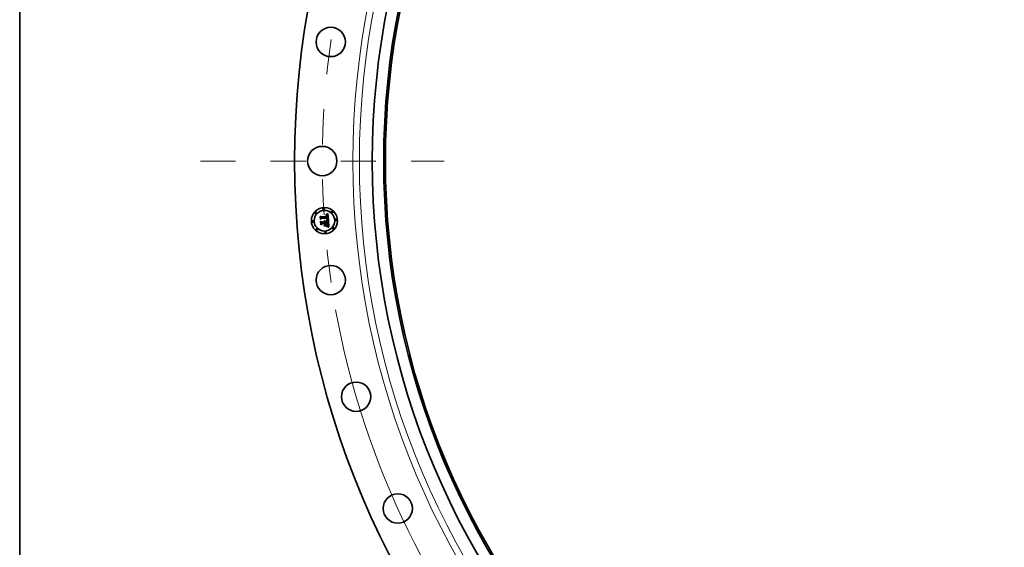
# Model space of a CAD drawing. Extents: x 0 to 10.8, y 0 to 8.3.
# Drawn here: x 0.2 to 3.1, y 4.3 to 5.8 of the extents above; entities that cross this region are included whole.
import ezdxf

# ---------------------------------------------------------------- set-up
doc = ezdxf.new("R2010")
doc.units = 0
doc.header["$MEASUREMENT"] = 0
doc.linetypes.add('DASHDOT', pattern=[18.5, 12, -3, 0.5, -3])
doc.layers.get('0').update_dxf_attribs({"lineweight": 13})
doc.layers.add('1', color=7, linetype='Continuous', lineweight=13)

# ---------------------------------------------------------------- blocks, each defined once
blk = doc.blocks.new('BLOCK10')
at = {"color": 7, "lineweight": 13, "ltscale": 0.03937}
blk.add_arc((0, 0), 31.94, 190.2561, 316.7268, dxfattribs=at)
blk = doc.blocks.new('BLOCK11')
at = {"color": 7, "linetype": 'DASHDOT', "lineweight": 13, "ltscale": 0.03937}
blk.add_line((-36.6, 0), (-27.28, 0), dxfattribs=at)
blk.add_arc((0, 0), 31.94, 171.64, 188.36, dxfattribs=at)

msp = doc.modelspace()

# ---------------------------------------------------------------- linework, layer by layer
at = {"color": 7, "lineweight": 35, "ltscale": 1.44356e-05}
msp.add_line((1.1056, 5.2545), (1.106, 5.2549), dxfattribs=at)
at = {"color": 7, "lineweight": 35, "ltscale": 0.000207939}
msp.add_line((1.1062, 5.2462), (1.1056, 5.2545), dxfattribs=at)
at = {"color": 7, "lineweight": 35, "ltscale": 0.000194919}
msp.add_line((1.106, 5.2549), (1.1066, 5.2471), dxfattribs=at)
at = {"color": 7, "lineweight": 35, "ltscale": 0.000100195}
msp.add_line((1.1091, 5.249), (1.1062, 5.2462), dxfattribs=at)
at = {"color": 7, "lineweight": 35, "ltscale": 8.27649e-05}
msp.add_line((1.1066, 5.2471), (1.1089, 5.2495), dxfattribs=at)
at = {"color": 7, "lineweight": 35, "ltscale": 0.000185963}
msp.add_line((1.1074, 5.2482), (1.1069, 5.2557), dxfattribs=at)
at = {"color": 7, "lineweight": 35, "ltscale": 7.42434e-05}
msp.add_line((1.1069, 5.2557), (1.1089, 5.2535), dxfattribs=at)
at = {"color": 7, "lineweight": 35, "ltscale": 6.5368e-05}
msp.add_line((1.109, 5.2503), (1.1074, 5.2482), dxfattribs=at)
at = {"color": 7, "lineweight": 35, "ltscale": 0.000404889}
msp.add_line((1.1089, 5.2535), (1.1251, 5.2547), dxfattribs=at)
at = {"color": 7, "lineweight": 35, "ltscale": 0.000424021}
msp.add_line((1.1089, 5.2495), (1.1258, 5.2507), dxfattribs=at)
at = {"color": 7, "lineweight": 35, "ltscale": 0.000441136}
msp.add_line((1.1267, 5.2514), (1.109, 5.2503), dxfattribs=at)
at = {"color": 7, "lineweight": 35, "ltscale": 0.000409201}
msp.add_line((1.1254, 5.2501), (1.1091, 5.249), dxfattribs=at)
at = {"color": 7, "lineweight": 35, "ltscale": 7.10882e-06}
msp.add_line((1.1172, 5.242), (1.1175, 5.2421), dxfattribs=at)
at = {"color": 7, "lineweight": 35, "ltscale": 8.13848e-06}
msp.add_line((1.1175, 5.2418), (1.1172, 5.242), dxfattribs=at)
at = {"color": 7, "lineweight": 35, "ltscale": 1.09032e-05}
msp.add_line((1.1175, 5.2421), (1.1179, 5.242), dxfattribs=at)
at = {"color": 7, "lineweight": 35, "ltscale": 1.04046e-05}
msp.add_line((1.1179, 5.242), (1.1183, 5.2418), dxfattribs=at)
at = {"color": 7, "lineweight": 35, "ltscale": 1.05815e-05}
msp.add_line((1.1218, 5.2588), (1.1218, 5.2593), dxfattribs=at)
at = {"color": 7, "lineweight": 35, "ltscale": 9.2928e-06}
msp.add_line((1.1218, 5.2593), (1.1222, 5.2592), dxfattribs=at)
at = {"color": 7, "lineweight": 35, "ltscale": 8.09242e-06}
msp.add_line((1.1222, 5.2588), (1.1218, 5.2588), dxfattribs=at)
at = {"color": 7, "lineweight": 35, "ltscale": 8.76324e-06}
msp.add_line((1.1222, 5.2592), (1.1225, 5.2592), dxfattribs=at)
at = {"color": 7, "lineweight": 35, "ltscale": 7.62828e-06}
msp.add_line((1.1225, 5.2588), (1.1222, 5.2588), dxfattribs=at)
at = {"color": 7, "lineweight": 35, "ltscale": 1.42982e-05}
msp.add_line((1.1223, 5.2601), (1.1227, 5.2605), dxfattribs=at)
at = {"color": 7, "lineweight": 35, "ltscale": 9.9004e-06}
msp.add_line((1.1227, 5.2601), (1.1223, 5.2601), dxfattribs=at)
at = {"color": 7, "lineweight": 35, "ltscale": 8.24903e-06}
msp.add_line((1.1225, 5.2592), (1.1228, 5.2592), dxfattribs=at)
at = {"color": 7, "lineweight": 35, "ltscale": 7.18083e-06}
msp.add_line((1.1227, 5.2588), (1.1225, 5.2588), dxfattribs=at)
at = {"color": 7, "lineweight": 35, "ltscale": 1.23916e-05}
msp.add_line((1.1227, 5.2605), (1.1232, 5.2607), dxfattribs=at)
at = {"color": 7, "lineweight": 35, "ltscale": 9.35541e-06}
msp.add_line((1.123, 5.2601), (1.1227, 5.2601), dxfattribs=at)
at = {"color": 7, "lineweight": 35, "ltscale": 6.75478e-06}
msp.add_line((1.123, 5.2587), (1.1227, 5.2588), dxfattribs=at)
at = {"color": 7, "lineweight": 35, "ltscale": 7.76021e-06}
msp.add_line((1.1228, 5.2592), (1.1232, 5.2591), dxfattribs=at)
at = {"color": 7, "lineweight": 35, "ltscale": 1.11974e-05}
msp.add_line((1.1228, 5.2443), (1.123, 5.2448), dxfattribs=at)
at = {"color": 7, "lineweight": 35, "ltscale": 1.72642e-05}
msp.add_line((1.1235, 5.2441), (1.1228, 5.2443), dxfattribs=at)
at = {"color": 7, "lineweight": 35, "ltscale": 8.82903e-06}
msp.add_line((1.1234, 5.2601), (1.123, 5.2601), dxfattribs=at)
at = {"color": 7, "lineweight": 35, "ltscale": 6.35709e-06}
msp.add_line((1.1233, 5.2587), (1.123, 5.2587), dxfattribs=at)
at = {"color": 7, "lineweight": 35, "ltscale": 2.12596e-05}
msp.add_line((1.123, 5.2448), (1.1238, 5.2445), dxfattribs=at)
at = {"color": 7, "lineweight": 35, "ltscale": 1.27678e-05}
msp.add_line((1.1232, 5.2607), (1.1236, 5.2609), dxfattribs=at)
at = {"color": 7, "lineweight": 35, "ltscale": 7.29729e-06}
msp.add_line((1.1232, 5.2591), (1.1234, 5.259), dxfattribs=at)
at = {"color": 7, "lineweight": 35, "ltscale": 1.16218e-05}
msp.add_line((1.1237, 5.2585), (1.1233, 5.2587), dxfattribs=at)
at = {"color": 7, "lineweight": 35, "ltscale": 8.33877e-06}
msp.add_line((1.1237, 5.26), (1.1234, 5.2601), dxfattribs=at)
at = {"color": 7, "lineweight": 35, "ltscale": 6.86247e-06}
msp.add_line((1.1234, 5.259), (1.1237, 5.259), dxfattribs=at)
at = {"color": 7, "lineweight": 35, "ltscale": 1.6366e-05}
msp.add_line((1.1241, 5.2439), (1.1235, 5.2441), dxfattribs=at)
at = {"color": 7, "lineweight": 35, "ltscale": 1.31457e-05}
msp.add_line((1.1236, 5.2609), (1.1241, 5.2611), dxfattribs=at)
at = {"color": 7, "lineweight": 35, "ltscale": 8.6315e-06}
msp.add_line((1.1236, 5.2454), (1.1238, 5.2457), dxfattribs=at)
at = {"color": 7, "lineweight": 35, "ltscale": 8.07233e-06}
msp.add_line((1.1239, 5.2453), (1.1236, 5.2454), dxfattribs=at)
at = {"color": 7, "lineweight": 35, "ltscale": 7.87852e-06}
msp.add_line((1.124, 5.2599), (1.1237, 5.26), dxfattribs=at)
at = {"color": 7, "lineweight": 35, "ltscale": 6.46622e-06}
msp.add_line((1.1237, 5.259), (1.1239, 5.2589), dxfattribs=at)
at = {"color": 7, "lineweight": 35, "ltscale": 1.04397e-05}
msp.add_line((1.1241, 5.2583), (1.1237, 5.2585), dxfattribs=at)
at = {"color": 7, "lineweight": 35, "ltscale": 9.32066e-06}
msp.add_line((1.1238, 5.2457), (1.1242, 5.2458), dxfattribs=at)
at = {"color": 7, "lineweight": 35, "ltscale": 1.64296e-05}
msp.add_line((1.1238, 5.2445), (1.1244, 5.2443), dxfattribs=at)
at = {"color": 7, "lineweight": 35, "ltscale": 6.12262e-06}
msp.add_line((1.1239, 5.2589), (1.1241, 5.2587), dxfattribs=at)
at = {"color": 7, "lineweight": 35, "ltscale": 7.83093e-06}
msp.add_line((1.1242, 5.2453), (1.1239, 5.2453), dxfattribs=at)
at = {"color": 7, "lineweight": 35, "ltscale": 7.45835e-06}
msp.add_line((1.1243, 5.2599), (1.124, 5.2599), dxfattribs=at)
at = {"color": 7, "lineweight": 35, "ltscale": 1.35308e-05}
msp.add_line((1.1241, 5.2611), (1.1246, 5.2614), dxfattribs=at)
at = {"color": 7, "lineweight": 35, "ltscale": 5.8223e-06}
msp.add_line((1.1241, 5.2587), (1.1243, 5.2586), dxfattribs=at)
at = {"color": 7, "lineweight": 35, "ltscale": 9.80317e-06}
msp.add_line((1.1243, 5.258), (1.1241, 5.2583), dxfattribs=at)
at = {"color": 7, "lineweight": 35, "ltscale": 1.54712e-05}
msp.add_line((1.1247, 5.2437), (1.1241, 5.2439), dxfattribs=at)
at = {"color": 7, "lineweight": 35, "ltscale": 8.8367e-06}
msp.add_line((1.1242, 5.2458), (1.1245, 5.2459), dxfattribs=at)
at = {"color": 7, "lineweight": 35, "ltscale": 7.60037e-06}
msp.add_line((1.1245, 5.2452), (1.1242, 5.2453), dxfattribs=at)
at = {"color": 7, "lineweight": 35, "ltscale": 7.09701e-06}
msp.add_line((1.1246, 5.2597), (1.1243, 5.2599), dxfattribs=at)
at = {"color": 7, "lineweight": 35, "ltscale": 1.1149e-05}
msp.add_line((1.1243, 5.2586), (1.1247, 5.2583), dxfattribs=at)
at = {"color": 7, "lineweight": 35, "ltscale": 1.04485e-05}
msp.add_line((1.1246, 5.2577), (1.1243, 5.258), dxfattribs=at)
at = {"color": 7, "lineweight": 35, "ltscale": 1.54639e-05}
msp.add_line((1.1244, 5.2443), (1.125, 5.2441), dxfattribs=at)
at = {"color": 7, "lineweight": 35, "ltscale": 8.35859e-06}
msp.add_line((1.1245, 5.2459), (1.1248, 5.2461), dxfattribs=at)
at = {"color": 7, "lineweight": 35, "ltscale": 7.37004e-06}
msp.add_line((1.1248, 5.2451), (1.1245, 5.2452), dxfattribs=at)
at = {"color": 7, "lineweight": 35, "ltscale": 1.39207e-05}
msp.add_line((1.1246, 5.2614), (1.1251, 5.2616), dxfattribs=at)
at = {"color": 7, "lineweight": 35, "ltscale": 6.78005e-06}
msp.add_line((1.1248, 5.2596), (1.1246, 5.2597), dxfattribs=at)
at = {"color": 7, "lineweight": 35, "ltscale": 5.65182e-06}
msp.add_line((1.1247, 5.2575), (1.1246, 5.2577), dxfattribs=at)
at = {"color": 7, "lineweight": 35, "ltscale": 5.76787e-06}
msp.add_line((1.1247, 5.2583), (1.1248, 5.2581), dxfattribs=at)
at = {"color": 7, "lineweight": 35, "ltscale": 6.00235e-06}
msp.add_line((1.1248, 5.2573), (1.1247, 5.2575), dxfattribs=at)
at = {"color": 7, "lineweight": 35, "ltscale": 1.4582e-05}
msp.add_line((1.1253, 5.2435), (1.1247, 5.2437), dxfattribs=at)
at = {"color": 7, "lineweight": 35, "ltscale": 6.53847e-06}
msp.add_line((1.125, 5.2595), (1.1248, 5.2596), dxfattribs=at)
at = {"color": 7, "lineweight": 35, "ltscale": 6.03826e-06}
msp.add_line((1.1248, 5.2581), (1.1249, 5.2579), dxfattribs=at)
at = {"color": 7, "lineweight": 35, "ltscale": 6.37727e-06}
msp.add_line((1.1248, 5.257), (1.1248, 5.2573), dxfattribs=at)
at = {"color": 7, "lineweight": 35, "ltscale": 6.78682e-06}
msp.add_line((1.1249, 5.2568), (1.1248, 5.257), dxfattribs=at)
at = {"color": 7, "lineweight": 35, "ltscale": 7.90173e-06}
msp.add_line((1.1248, 5.2461), (1.1251, 5.2462), dxfattribs=at)
at = {"color": 7, "lineweight": 35, "ltscale": 7.14193e-06}
msp.add_line((1.1251, 5.245), (1.1248, 5.2451), dxfattribs=at)
at = {"color": 7, "lineweight": 35, "ltscale": 6.34802e-06}
msp.add_line((1.1249, 5.2579), (1.1251, 5.2577), dxfattribs=at)
at = {"color": 7, "lineweight": 35, "ltscale": 7.21999e-06}
msp.add_line((1.125, 5.2565), (1.1249, 5.2568), dxfattribs=at)
at = {"color": 7, "lineweight": 35, "ltscale": 7.45249e-06}
msp.add_line((1.1249, 5.2465), (1.125, 5.2467), dxfattribs=at)
at = {"color": 7, "lineweight": 35, "ltscale": 4.07629e-06}
msp.add_line((1.125, 5.2465), (1.1249, 5.2465), dxfattribs=at)
at = {"color": 7, "lineweight": 35, "ltscale": 6.36566e-06}
msp.add_line((1.1252, 5.2593), (1.125, 5.2595), dxfattribs=at)
at = {"color": 7, "lineweight": 35, "ltscale": 7.67388e-06}
msp.add_line((1.125, 5.2562), (1.125, 5.2565), dxfattribs=at)
at = {"color": 7, "lineweight": 35, "ltscale": 8.13962e-06}
msp.add_line((1.125, 5.2558), (1.125, 5.2562), dxfattribs=at)
at = {"color": 7, "lineweight": 35, "ltscale": 2.88918e-05}
msp.add_line((1.1251, 5.2547), (1.125, 5.2558), dxfattribs=at)
at = {"color": 7, "lineweight": 35, "ltscale": 7.43921e-06}
msp.add_line((1.125, 5.2467), (1.1252, 5.247), dxfattribs=at)
at = {"color": 7, "lineweight": 35, "ltscale": 7.72531e-06}
msp.add_line((1.1253, 5.2467), (1.125, 5.2465), dxfattribs=at)
at = {"color": 7, "lineweight": 35, "ltscale": 1.45022e-05}
msp.add_line((1.125, 5.2441), (1.1255, 5.2439), dxfattribs=at)
at = {"color": 7, "lineweight": 35, "ltscale": 1.43201e-05}
msp.add_line((1.1251, 5.2616), (1.1256, 5.2619), dxfattribs=at)
at = {"color": 7, "lineweight": 35, "ltscale": 6.71226e-06}
msp.add_line((1.1251, 5.2577), (1.1252, 5.2574), dxfattribs=at)
at = {"color": 7, "lineweight": 35, "ltscale": 7.45843e-06}
msp.add_line((1.1251, 5.2462), (1.1254, 5.2463), dxfattribs=at)
at = {"color": 7, "lineweight": 35, "ltscale": 6.91627e-06}
msp.add_line((1.1253, 5.2449), (1.1251, 5.245), dxfattribs=at)
at = {"color": 7, "lineweight": 35, "ltscale": 6.38692e-06}
msp.add_line((1.1254, 5.2591), (1.1252, 5.2593), dxfattribs=at)
at = {"color": 7, "lineweight": 35, "ltscale": 7.12166e-06}
msp.add_line((1.1252, 5.2574), (1.1252, 5.2572), dxfattribs=at)
at = {"color": 7, "lineweight": 35, "ltscale": 7.55798e-06}
msp.add_line((1.1252, 5.2572), (1.1253, 5.2569), dxfattribs=at)
at = {"color": 7, "lineweight": 35, "ltscale": 7.44913e-06}
msp.add_line((1.1252, 5.247), (1.1253, 5.2473), dxfattribs=at)
at = {"color": 7, "lineweight": 35, "ltscale": 8.01782e-06}
msp.add_line((1.1253, 5.2569), (1.1254, 5.2566), dxfattribs=at)
at = {"color": 7, "lineweight": 35, "ltscale": 7.55602e-06}
msp.add_line((1.1253, 5.2476), (1.1254, 5.2479), dxfattribs=at)
at = {"color": 7, "lineweight": 35, "ltscale": 7.49225e-06}
msp.add_line((1.1253, 5.2473), (1.1253, 5.2476), dxfattribs=at)
at = {"color": 7, "lineweight": 35, "ltscale": 7.2881e-06}
msp.add_line((1.1255, 5.2469), (1.1253, 5.2467), dxfattribs=at)
at = {"color": 7, "lineweight": 35, "ltscale": 6.68814e-06}
msp.add_line((1.1256, 5.2448), (1.1253, 5.2449), dxfattribs=at)
at = {"color": 7, "lineweight": 35, "ltscale": 1.37036e-05}
msp.add_line((1.1258, 5.2433), (1.1253, 5.2435), dxfattribs=at)
at = {"color": 7, "lineweight": 35, "ltscale": 6.60533e-06}
msp.add_line((1.1256, 5.2589), (1.1254, 5.2591), dxfattribs=at)
at = {"color": 7, "lineweight": 35, "ltscale": 8.51175e-06}
msp.add_line((1.1254, 5.2566), (1.1254, 5.2562), dxfattribs=at)
at = {"color": 7, "lineweight": 35, "ltscale": 9.01451e-06}
msp.add_line((1.1254, 5.2562), (1.1255, 5.2559), dxfattribs=at)
at = {"color": 7, "lineweight": 35, "ltscale": 6.00705e-06}
msp.add_line((1.1255, 5.2499), (1.1254, 5.2501), dxfattribs=at)
at = {"color": 7, "lineweight": 35, "ltscale": 7.65538e-06}
msp.add_line((1.1254, 5.2479), (1.1255, 5.2482), dxfattribs=at)
at = {"color": 7, "lineweight": 35, "ltscale": 7.05248e-06}
msp.add_line((1.1254, 5.2463), (1.1256, 5.2465), dxfattribs=at)
at = {"color": 7, "lineweight": 35, "ltscale": 2.44169e-05}
msp.add_line((1.1255, 5.2559), (1.1255, 5.2549), dxfattribs=at)
at = {"color": 7, "lineweight": 35, "ltscale": 2.04344e-05}
msp.add_line((1.1255, 5.2549), (1.1263, 5.2548), dxfattribs=at)
at = {"color": 7, "lineweight": 35, "ltscale": 5.8445e-06}
msp.add_line((1.1255, 5.2497), (1.1255, 5.2499), dxfattribs=at)
at = {"color": 7, "lineweight": 35, "ltscale": 5.68972e-06}
msp.add_line((1.1255, 5.2494), (1.1255, 5.2497), dxfattribs=at)
at = {"color": 7, "lineweight": 35, "ltscale": 8.27579e-06}
msp.add_line((1.1255, 5.2491), (1.1255, 5.2494), dxfattribs=at)
at = {"color": 7, "lineweight": 35, "ltscale": 8.09354e-06}
msp.add_line((1.1255, 5.2488), (1.1255, 5.2491), dxfattribs=at)
at = {"color": 7, "lineweight": 35, "ltscale": 7.91549e-06}
msp.add_line((1.1255, 5.2485), (1.1255, 5.2488), dxfattribs=at)
at = {"color": 7, "lineweight": 35, "ltscale": 7.77245e-06}
msp.add_line((1.1255, 5.2482), (1.1255, 5.2485), dxfattribs=at)
at = {"color": 7, "lineweight": 35, "ltscale": 7.02268e-06}
msp.add_line((1.1257, 5.2472), (1.1255, 5.2469), dxfattribs=at)
at = {"color": 7, "lineweight": 35, "ltscale": 1.35553e-05}
msp.add_line((1.1255, 5.2439), (1.126, 5.2437), dxfattribs=at)
at = {"color": 7, "lineweight": 35, "ltscale": 1.47183e-05}
msp.add_line((1.1256, 5.2619), (1.1261, 5.2622), dxfattribs=at)
at = {"color": 7, "lineweight": 35, "ltscale": 6.89644e-06}
msp.add_line((1.1257, 5.2587), (1.1256, 5.2589), dxfattribs=at)
at = {"color": 7, "lineweight": 35, "ltscale": 6.6649e-06}
msp.add_line((1.1256, 5.2465), (1.1258, 5.2467), dxfattribs=at)
at = {"color": 7, "lineweight": 35, "ltscale": 6.47059e-06}
msp.add_line((1.1258, 5.2447), (1.1256, 5.2448), dxfattribs=at)
at = {"color": 7, "lineweight": 35, "ltscale": 7.24099e-06}
msp.add_line((1.1258, 5.2584), (1.1257, 5.2587), dxfattribs=at)
at = {"color": 7, "lineweight": 35, "ltscale": 6.94849e-06}
msp.add_line((1.1258, 5.2474), (1.1257, 5.2472), dxfattribs=at)
at = {"color": 7, "lineweight": 35, "ltscale": 7.64559e-06}
msp.add_line((1.126, 5.2581), (1.1258, 5.2584), dxfattribs=at)
at = {"color": 7, "lineweight": 35, "ltscale": 2.19793e-05}
msp.add_line((1.1258, 5.2507), (1.1259, 5.2498), dxfattribs=at)
at = {"color": 7, "lineweight": 35, "ltscale": 7.22227e-06}
msp.add_line((1.1259, 5.2477), (1.1258, 5.2474), dxfattribs=at)
at = {"color": 7, "lineweight": 35, "ltscale": 6.32123e-06}
msp.add_line((1.1258, 5.2467), (1.126, 5.2468), dxfattribs=at)
at = {"color": 7, "lineweight": 35, "ltscale": 6.25405e-06}
msp.add_line((1.1261, 5.2446), (1.1258, 5.2447), dxfattribs=at)
at = {"color": 7, "lineweight": 35, "ltscale": 1.2832e-05}
msp.add_line((1.1262, 5.2431), (1.1258, 5.2433), dxfattribs=at)
at = {"color": 7, "lineweight": 35, "ltscale": 7.6641e-06}
msp.add_line((1.1259, 5.2498), (1.1259, 5.2495), dxfattribs=at)
at = {"color": 7, "lineweight": 35, "ltscale": 7.20909e-06}
msp.add_line((1.1259, 5.2495), (1.126, 5.2492), dxfattribs=at)
at = {"color": 7, "lineweight": 35, "ltscale": 1.03818e-05}
msp.add_line((1.126, 5.2484), (1.1259, 5.248), dxfattribs=at)
at = {"color": 7, "lineweight": 35, "ltscale": 8.67e-06}
msp.add_line((1.1259, 5.248), (1.1259, 5.2477), dxfattribs=at)
at = {"color": 7, "lineweight": 35, "ltscale": 8.0921e-06}
msp.add_line((1.1261, 5.2578), (1.126, 5.2581), dxfattribs=at)
at = {"color": 7, "lineweight": 35, "ltscale": 6.75132e-06}
msp.add_line((1.126, 5.2492), (1.126, 5.2489), dxfattribs=at)
at = {"color": 7, "lineweight": 35, "ltscale": 6.29657e-06}
msp.add_line((1.126, 5.2489), (1.126, 5.2487), dxfattribs=at)
at = {"color": 7, "lineweight": 35, "ltscale": 5.85748e-06}
msp.add_line((1.126, 5.2487), (1.126, 5.2484), dxfattribs=at)
at = {"color": 7, "lineweight": 35, "ltscale": 6.00788e-06}
msp.add_line((1.126, 5.2468), (1.1262, 5.247), dxfattribs=at)
at = {"color": 7, "lineweight": 35, "ltscale": 1.26154e-05}
msp.add_line((1.126, 5.2437), (1.1265, 5.2435), dxfattribs=at)
at = {"color": 7, "lineweight": 35, "ltscale": 1.51177e-05}
msp.add_line((1.1261, 5.2622), (1.1266, 5.2625), dxfattribs=at)
at = {"color": 7, "lineweight": 35, "ltscale": 8.58515e-06}
msp.add_line((1.1261, 5.2575), (1.1261, 5.2578), dxfattribs=at)
at = {"color": 7, "lineweight": 35, "ltscale": 9.09296e-06}
msp.add_line((1.1262, 5.2571), (1.1261, 5.2575), dxfattribs=at)
at = {"color": 7, "lineweight": 35, "ltscale": 6.04616e-06}
msp.add_line((1.1263, 5.2445), (1.1261, 5.2446), dxfattribs=at)
at = {"color": 7, "lineweight": 35, "ltscale": 9.64319e-06}
msp.add_line((1.1263, 5.2568), (1.1262, 5.2571), dxfattribs=at)
at = {"color": 7, "lineweight": 35, "ltscale": 5.74896e-06}
msp.add_line((1.1262, 5.247), (1.1263, 5.2472), dxfattribs=at)
at = {"color": 7, "lineweight": 35, "ltscale": 1.19769e-05}
msp.add_line((1.1267, 5.2429), (1.1262, 5.2431), dxfattribs=at)
at = {"color": 7, "lineweight": 35, "ltscale": 1.02056e-05}
msp.add_line((1.1263, 5.2564), (1.1263, 5.2568), dxfattribs=at)
at = {"color": 7, "lineweight": 35, "ltscale": 7.56847e-06}
msp.add_line((1.1263, 5.2561), (1.1263, 5.2564), dxfattribs=at)
at = {"color": 7, "lineweight": 35, "ltscale": 7.73709e-06}
msp.add_line((1.1263, 5.2557), (1.1263, 5.2561), dxfattribs=at)
at = {"color": 7, "lineweight": 35, "ltscale": 7.91044e-06}
msp.add_line((1.1263, 5.2554), (1.1263, 5.2557), dxfattribs=at)
at = {"color": 7, "lineweight": 35, "ltscale": 8.08773e-06}
msp.add_line((1.1263, 5.2551), (1.1263, 5.2554), dxfattribs=at)
at = {"color": 7, "lineweight": 35, "ltscale": 8.26389e-06}
msp.add_line((1.1263, 5.2548), (1.1263, 5.2551), dxfattribs=at)
at = {"color": 7, "lineweight": 35, "ltscale": 5.70785e-06}
msp.add_line((1.1263, 5.2472), (1.1264, 5.2474), dxfattribs=at)
at = {"color": 7, "lineweight": 35, "ltscale": 6.01249e-05}
msp.add_line((1.1285, 5.2435), (1.1263, 5.2445), dxfattribs=at)
at = {"color": 7, "lineweight": 35, "ltscale": 5.89128e-06}
msp.add_line((1.1264, 5.2474), (1.1265, 5.2476), dxfattribs=at)
at = {"color": 7, "lineweight": 35, "ltscale": 6.12308e-06}
msp.add_line((1.1265, 5.2476), (1.1266, 5.2478), dxfattribs=at)
at = {"color": 7, "lineweight": 35, "ltscale": 1.16955e-05}
msp.add_line((1.1265, 5.2435), (1.1269, 5.2433), dxfattribs=at)
at = {"color": 7, "lineweight": 35, "ltscale": 1.5518e-05}
msp.add_line((1.1266, 5.2625), (1.1271, 5.2628), dxfattribs=at)
at = {"color": 7, "lineweight": 35, "ltscale": 6.40225e-06}
msp.add_line((1.1266, 5.2478), (1.1267, 5.2481), dxfattribs=at)
at = {"color": 7, "lineweight": 35, "ltscale": 7.34867e-06}
msp.add_line((1.1267, 5.2511), (1.1267, 5.2514), dxfattribs=at)
at = {"color": 7, "lineweight": 35, "ltscale": 7.33945e-06}
msp.add_line((1.1267, 5.2508), (1.1267, 5.2511), dxfattribs=at)
at = {"color": 7, "lineweight": 35, "ltscale": 7.33226e-06}
msp.add_line((1.1268, 5.2505), (1.1267, 5.2508), dxfattribs=at)
at = {"color": 7, "lineweight": 35, "ltscale": 6.71747e-06}
msp.add_line((1.1267, 5.2481), (1.1268, 5.2483), dxfattribs=at)
at = {"color": 7, "lineweight": 35, "ltscale": 1.11254e-05}
msp.add_line((1.1271, 5.2427), (1.1267, 5.2429), dxfattribs=at)
at = {"color": 7, "lineweight": 35, "ltscale": 7.32786e-06}
msp.add_line((1.1268, 5.2502), (1.1268, 5.2505), dxfattribs=at)
at = {"color": 7, "lineweight": 35, "ltscale": 7.32551e-06}
msp.add_line((1.1268, 5.2499), (1.1268, 5.2502), dxfattribs=at)
at = {"color": 7, "lineweight": 35, "ltscale": 8.721e-06}
msp.add_line((1.1268, 5.2495), (1.1268, 5.2499), dxfattribs=at)
at = {"color": 7, "lineweight": 35, "ltscale": 8.27975e-06}
msp.add_line((1.1268, 5.2492), (1.1268, 5.2495), dxfattribs=at)
at = {"color": 7, "lineweight": 35, "ltscale": 7.85566e-06}
msp.add_line((1.1268, 5.2489), (1.1268, 5.2492), dxfattribs=at)
at = {"color": 7, "lineweight": 35, "ltscale": 7.44825e-06}
msp.add_line((1.1268, 5.2486), (1.1268, 5.2489), dxfattribs=at)
at = {"color": 7, "lineweight": 35, "ltscale": 7.07166e-06}
msp.add_line((1.1268, 5.2483), (1.1268, 5.2486), dxfattribs=at)
at = {"color": 7, "lineweight": 35, "ltscale": 1.0797e-05}
msp.add_line((1.1269, 5.2433), (1.1273, 5.2431), dxfattribs=at)
at = {"color": 7, "lineweight": 35, "ltscale": 7.59872e-05}
msp.add_line((1.1269, 5.2396), (1.1288, 5.2419), dxfattribs=at)
at = {"color": 7, "lineweight": 35, "ltscale": 0.000487521}
msp.add_line((1.1271, 5.2628), (1.1287, 5.2434), dxfattribs=at)
at = {"color": 7, "lineweight": 35, "ltscale": 1.02991e-05}
msp.add_line((1.1274, 5.2425), (1.1271, 5.2427), dxfattribs=at)
at = {"color": 7, "lineweight": 35, "ltscale": 9.9179e-06}
msp.add_line((1.1273, 5.2431), (1.1276, 5.2429), dxfattribs=at)
at = {"color": 7, "lineweight": 35, "ltscale": 9.49477e-06}
msp.add_line((1.1277, 5.2423), (1.1274, 5.2425), dxfattribs=at)
at = {"color": 7, "lineweight": 35, "ltscale": 9.06572e-06}
msp.add_line((1.1276, 5.2429), (1.1279, 5.2427), dxfattribs=at)
at = {"color": 7, "lineweight": 35, "ltscale": 1.16552e-05}
msp.add_line((1.1279, 5.2427), (1.1277, 5.2423), dxfattribs=at)
at = {"color": 7, "lineweight": 35, "ltscale": 6.5558e-06}
msp.add_line((1.1287, 5.2434), (1.1285, 5.2435), dxfattribs=at)
at = {"color": 7, "lineweight": 35, "ltscale": 0.000422395}
msp.add_line((1.1288, 5.2419), (1.13, 5.2251), dxfattribs=at)
at = {"color": 7, "lineweight": 35, "ltscale": 1.49717e-05}
msp.add_line((1.1067, 5.24), (1.1071, 5.2405), dxfattribs=at)
at = {"color": 7, "lineweight": 35, "ltscale": 0.000235614}
msp.add_line((1.1073, 5.2306), (1.1067, 5.24), dxfattribs=at)
at = {"color": 7, "lineweight": 35, "ltscale": 0.000222995}
msp.add_line((1.1071, 5.2405), (1.1077, 5.2316), dxfattribs=at)
at = {"color": 7, "lineweight": 35, "ltscale": 0.000114017}
msp.add_line((1.1107, 5.2337), (1.1073, 5.2306), dxfattribs=at)
at = {"color": 7, "lineweight": 35, "ltscale": 9.37386e-05}
msp.add_line((1.1077, 5.2316), (1.1104, 5.2341), dxfattribs=at)
at = {"color": 7, "lineweight": 35, "ltscale": 0.000199801}
msp.add_line((1.1087, 5.2329), (1.1082, 5.2409), dxfattribs=at)
at = {"color": 7, "lineweight": 35, "ltscale": 8.48371e-05}
msp.add_line((1.1082, 5.2409), (1.1105, 5.2384), dxfattribs=at)
at = {"color": 7, "lineweight": 35, "ltscale": 7.42379e-05}
msp.add_line((1.1107, 5.2351), (1.1087, 5.2329), dxfattribs=at)
at = {"color": 7, "lineweight": 35, "ltscale": 0.000190038}
msp.add_line((1.1104, 5.2341), (1.118, 5.2347), dxfattribs=at)
at = {"color": 7, "lineweight": 35, "ltscale": 0.000174981}
msp.add_line((1.1105, 5.2384), (1.1174, 5.2389), dxfattribs=at)
at = {"color": 7, "lineweight": 35, "ltscale": 0.000205094}
msp.add_line((1.1189, 5.2357), (1.1107, 5.2351), dxfattribs=at)
at = {"color": 7, "lineweight": 35, "ltscale": 0.000174163}
msp.add_line((1.1176, 5.2342), (1.1107, 5.2337), dxfattribs=at)
at = {"color": 7, "lineweight": 35, "ltscale": 0.000175793}
for p, q in [((1.123, 5.2284), (1.116, 5.2279)), ((1.1162, 5.2283), (1.1232, 5.2288))]:
    msp.add_line(p, q, dxfattribs=at)
at = {"color": 7, "lineweight": 35, "ltscale": 1.22169e-05}
for p, q in [((1.116, 5.2279), (1.1162, 5.2283)), ((1.1232, 5.2288), (1.123, 5.2284))]:
    msp.add_line(p, q, dxfattribs=at)
at = {"color": 7, "lineweight": 35, "ltscale": 1.1523e-05}
msp.add_line((1.1163, 5.241), (1.1167, 5.2414), dxfattribs=at)
at = {"color": 7, "lineweight": 35, "ltscale": 6.5722e-06}
msp.add_line((1.1165, 5.2408), (1.1163, 5.241), dxfattribs=at)
at = {"color": 7, "lineweight": 35, "ltscale": 6.37148e-06}
msp.add_line((1.1167, 5.2407), (1.1165, 5.2408), dxfattribs=at)
at = {"color": 7, "lineweight": 35, "ltscale": 9.61094e-05}
msp.add_line((1.1166, 5.2291), (1.1191, 5.232), dxfattribs=at)
at = {"color": 7, "lineweight": 35, "ltscale": 0.000170506}
msp.add_line((1.1234, 5.2296), (1.1166, 5.2291), dxfattribs=at)
at = {"color": 7, "lineweight": 35, "ltscale": 6.94769e-06}
msp.add_line((1.1167, 5.2414), (1.1169, 5.2412), dxfattribs=at)
at = {"color": 7, "lineweight": 35, "ltscale": 6.21332e-06}
msp.add_line((1.1169, 5.2405), (1.1167, 5.2407), dxfattribs=at)
at = {"color": 7, "lineweight": 35, "ltscale": 6.82084e-06}
msp.add_line((1.1169, 5.2412), (1.1171, 5.241), dxfattribs=at)
at = {"color": 7, "lineweight": 35, "ltscale": 6.09499e-06}
msp.add_line((1.117, 5.2403), (1.1169, 5.2405), dxfattribs=at)
at = {"color": 7, "lineweight": 35, "ltscale": 6.00247e-06}
msp.add_line((1.1171, 5.2401), (1.117, 5.2403), dxfattribs=at)
at = {"color": 7, "lineweight": 35, "ltscale": 6.73818e-06}
msp.add_line((1.1171, 5.241), (1.1172, 5.2408), dxfattribs=at)
at = {"color": 7, "lineweight": 35, "ltscale": 5.96058e-06}
msp.add_line((1.1172, 5.2398), (1.1171, 5.2401), dxfattribs=at)
at = {"color": 7, "lineweight": 35, "ltscale": 6.7222e-06}
msp.add_line((1.1172, 5.2408), (1.1174, 5.2405), dxfattribs=at)
at = {"color": 7, "lineweight": 35, "ltscale": 5.96199e-06}
msp.add_line((1.1173, 5.2396), (1.1172, 5.2398), dxfattribs=at)
at = {"color": 7, "lineweight": 35, "ltscale": 5.9976e-06}
msp.add_line((1.1174, 5.2394), (1.1173, 5.2396), dxfattribs=at)
at = {"color": 7, "lineweight": 35, "ltscale": 6.74844e-06}
msp.add_line((1.1174, 5.2405), (1.1175, 5.2403), dxfattribs=at)
at = {"color": 7, "lineweight": 35, "ltscale": 6.07395e-06}
msp.add_line((1.1174, 5.2391), (1.1174, 5.2394), dxfattribs=at)
at = {"color": 7, "lineweight": 35, "ltscale": 6.1954e-06}
msp.add_line((1.1174, 5.2389), (1.1174, 5.2391), dxfattribs=at)
at = {"color": 7, "lineweight": 35, "ltscale": 7.86011e-06}
msp.add_line((1.1177, 5.2416), (1.1175, 5.2418), dxfattribs=at)
at = {"color": 7, "lineweight": 35, "ltscale": 6.8326e-06}
msp.add_line((1.1175, 5.2403), (1.1176, 5.2401), dxfattribs=at)
at = {"color": 7, "lineweight": 35, "ltscale": 6.97503e-06}
msp.add_line((1.1176, 5.2401), (1.1177, 5.2398), dxfattribs=at)
at = {"color": 7, "lineweight": 35, "ltscale": 8.34215e-05}
msp.add_line((1.1179, 5.2309), (1.1176, 5.2342), dxfattribs=at)
at = {"color": 7, "lineweight": 35, "ltscale": 7.61913e-06}
msp.add_line((1.1179, 5.2413), (1.1177, 5.2416), dxfattribs=at)
at = {"color": 7, "lineweight": 35, "ltscale": 7.16163e-06}
msp.add_line((1.1177, 5.2398), (1.1178, 5.2395), dxfattribs=at)
at = {"color": 7, "lineweight": 35, "ltscale": 7.38953e-06}
msp.add_line((1.1178, 5.2395), (1.1179, 5.2392), dxfattribs=at)
at = {"color": 7, "lineweight": 35, "ltscale": 7.42624e-06}
msp.add_line((1.1181, 5.2411), (1.1179, 5.2413), dxfattribs=at)
at = {"color": 7, "lineweight": 35, "ltscale": 7.66256e-06}
msp.add_line((1.1179, 5.2392), (1.1179, 5.2389), dxfattribs=at)
at = {"color": 7, "lineweight": 35, "ltscale": 1.91257e-05}
msp.add_line((1.1179, 5.2389), (1.1186, 5.239), dxfattribs=at)
at = {"color": 7, "lineweight": 35, "ltscale": 1.6124e-05}
msp.add_line((1.1183, 5.2314), (1.1179, 5.2309), dxfattribs=at)
at = {"color": 7, "lineweight": 35, "ltscale": 8.17905e-05}
msp.add_line((1.118, 5.2347), (1.1183, 5.2314), dxfattribs=at)
at = {"color": 7, "lineweight": 35, "ltscale": 7.29044e-06}
msp.add_line((1.1182, 5.2409), (1.1181, 5.2411), dxfattribs=at)
at = {"color": 7, "lineweight": 35, "ltscale": 7.21408e-06}
msp.add_line((1.1184, 5.2406), (1.1182, 5.2409), dxfattribs=at)
at = {"color": 7, "lineweight": 35, "ltscale": 1.00636e-05}
msp.add_line((1.1183, 5.2418), (1.1186, 5.2416), dxfattribs=at)
at = {"color": 7, "lineweight": 35, "ltscale": 7.1894e-06}
msp.add_line((1.1185, 5.2403), (1.1184, 5.2406), dxfattribs=at)
at = {"color": 7, "lineweight": 35, "ltscale": 7.22731e-06}
msp.add_line((1.1186, 5.2401), (1.1185, 5.2403), dxfattribs=at)
at = {"color": 7, "lineweight": 35, "ltscale": 9.87824e-06}
msp.add_line((1.1186, 5.2416), (1.1189, 5.2414), dxfattribs=at)
at = {"color": 7, "lineweight": 35, "ltscale": 7.32185e-06}
msp.add_line((1.1186, 5.2398), (1.1186, 5.2401), dxfattribs=at)
at = {"color": 7, "lineweight": 35, "ltscale": 7.47837e-06}
msp.add_line((1.1186, 5.2395), (1.1186, 5.2398), dxfattribs=at)
at = {"color": 7, "lineweight": 35, "ltscale": 6.15836e-06}
msp.add_line((1.1187, 5.2392), (1.1186, 5.2395), dxfattribs=at)
at = {"color": 7, "lineweight": 35, "ltscale": 6.07764e-06}
msp.add_line((1.1186, 5.239), (1.1187, 5.2392), dxfattribs=at)
at = {"color": 7, "lineweight": 35, "ltscale": 9.85971e-06}
msp.add_line((1.1189, 5.2414), (1.1192, 5.2411), dxfattribs=at)
at = {"color": 7, "lineweight": 35, "ltscale": 9.31846e-05}
msp.add_line((1.1191, 5.232), (1.1189, 5.2357), dxfattribs=at)
at = {"color": 7, "lineweight": 35, "ltscale": 1.0008e-05}
msp.add_line((1.1192, 5.2411), (1.1194, 5.2408), dxfattribs=at)
at = {"color": 7, "lineweight": 35, "ltscale": 1.03296e-05}
msp.add_line((1.1194, 5.2408), (1.1196, 5.2404), dxfattribs=at)
at = {"color": 7, "lineweight": 35, "ltscale": 1.08006e-05}
msp.add_line((1.1196, 5.2404), (1.1198, 5.24), dxfattribs=at)
at = {"color": 7, "lineweight": 35, "ltscale": 1.13892e-05}
msp.add_line((1.1198, 5.24), (1.1199, 5.2396), dxfattribs=at)
at = {"color": 7, "lineweight": 35, "ltscale": 1.21028e-05}
msp.add_line((1.1199, 5.2396), (1.12, 5.2391), dxfattribs=at)
at = {"color": 7, "lineweight": 35, "ltscale": 0.000171725}
msp.add_line((1.12, 5.2391), (1.1269, 5.2396), dxfattribs=at)
at = {"color": 7, "lineweight": 35, "ltscale": 0.000190444}
msp.add_line((1.1278, 5.2364), (1.1202, 5.2358), dxfattribs=at)
at = {"color": 7, "lineweight": 35, "ltscale": 2.48255e-05}
msp.add_line((1.1202, 5.2358), (1.1203, 5.2348), dxfattribs=at)
at = {"color": 7, "lineweight": 35, "ltscale": 0.000168062}
msp.add_line((1.1203, 5.2348), (1.127, 5.2353), dxfattribs=at)
at = {"color": 7, "lineweight": 35, "ltscale": 0.000157074}
msp.add_line((1.1266, 5.2349), (1.1203, 5.2344), dxfattribs=at)
at = {"color": 7, "lineweight": 35, "ltscale": 6.14459e-05}
msp.add_line((1.1203, 5.2344), (1.1205, 5.232), dxfattribs=at)
at = {"color": 7, "lineweight": 35, "ltscale": 9.47026e-05}
msp.add_line((1.1205, 5.232), (1.1234, 5.2296), dxfattribs=at)
at = {"color": 7, "lineweight": 35, "ltscale": 1.02709e-05}
msp.add_line((1.1239, 5.2263), (1.1241, 5.2267), dxfattribs=at)
at = {"color": 7, "lineweight": 35, "ltscale": 1.19352e-05}
msp.add_line((1.1244, 5.2262), (1.1239, 5.2263), dxfattribs=at)
at = {"color": 7, "lineweight": 35, "ltscale": 1.32384e-05}
msp.add_line((1.1241, 5.2267), (1.1246, 5.2266), dxfattribs=at)
at = {"color": 7, "lineweight": 35, "ltscale": 1.24291e-05}
msp.add_line((1.1249, 5.2261), (1.1244, 5.2262), dxfattribs=at)
at = {"color": 7, "lineweight": 35, "ltscale": 1.34533e-05}
msp.add_line((1.1246, 5.2266), (1.1252, 5.2264), dxfattribs=at)
at = {"color": 7, "lineweight": 35, "ltscale": 1.19478e-05}
msp.add_line((1.1249, 5.2274), (1.1254, 5.2276), dxfattribs=at)
at = {"color": 7, "lineweight": 35, "ltscale": 8.76516e-06}
msp.add_line((1.1253, 5.2273), (1.1249, 5.2274), dxfattribs=at)
at = {"color": 7, "lineweight": 35, "ltscale": 1.29532e-05}
msp.add_line((1.1254, 5.2259), (1.1249, 5.2261), dxfattribs=at)
at = {"color": 7, "lineweight": 35, "ltscale": 1.37275e-05}
msp.add_line((1.1252, 5.2264), (1.1257, 5.2263), dxfattribs=at)
at = {"color": 7, "lineweight": 35, "ltscale": 8.86263e-06}
msp.add_line((1.1256, 5.2272), (1.1253, 5.2273), dxfattribs=at)
at = {"color": 7, "lineweight": 35, "ltscale": 1.12546e-05}
msp.add_line((1.1254, 5.2276), (1.1257, 5.2279), dxfattribs=at)
at = {"color": 7, "lineweight": 35, "ltscale": 1.35303e-05}
msp.add_line((1.1259, 5.2257), (1.1254, 5.2259), dxfattribs=at)
at = {"color": 7, "lineweight": 35, "ltscale": 8.38385e-06}
msp.add_line((1.1259, 5.2271), (1.1256, 5.2272), dxfattribs=at)
at = {"color": 7, "lineweight": 35, "ltscale": 1.05627e-05}
msp.add_line((1.1257, 5.2279), (1.1261, 5.2281), dxfattribs=at)
at = {"color": 7, "lineweight": 35, "ltscale": 1.40485e-05}
msp.add_line((1.1257, 5.2263), (1.1262, 5.2261), dxfattribs=at)
at = {"color": 7, "lineweight": 35, "ltscale": 1.08196e-05}
msp.add_line((1.1258, 5.2284), (1.1261, 5.2288), dxfattribs=at)
at = {"color": 7, "lineweight": 35, "ltscale": 9.48372e-06}
msp.add_line((1.1262, 5.2287), (1.1258, 5.2284), dxfattribs=at)
at = {"color": 7, "lineweight": 35, "ltscale": 7.91081e-06}
msp.add_line((1.1262, 5.227), (1.1259, 5.2271), dxfattribs=at)
at = {"color": 7, "lineweight": 35, "ltscale": 1.41333e-05}
msp.add_line((1.1264, 5.2255), (1.1259, 5.2257), dxfattribs=at)
at = {"color": 7, "lineweight": 35, "ltscale": 1.04116e-05}
msp.add_line((1.1261, 5.2288), (1.1263, 5.2291), dxfattribs=at)
at = {"color": 7, "lineweight": 35, "ltscale": 9.89241e-06}
msp.add_line((1.1261, 5.2281), (1.1264, 5.2283), dxfattribs=at)
at = {"color": 7, "lineweight": 35, "ltscale": 9.49122e-06}
msp.add_line((1.1264, 5.2289), (1.1262, 5.2287), dxfattribs=at)
at = {"color": 7, "lineweight": 35, "ltscale": 7.43838e-06}
msp.add_line((1.1265, 5.2269), (1.1262, 5.227), dxfattribs=at)
at = {"color": 7, "lineweight": 35, "ltscale": 1.4415e-05}
msp.add_line((1.1262, 5.2261), (1.1267, 5.2258), dxfattribs=at)
at = {"color": 7, "lineweight": 35, "ltscale": 1.00898e-05}
msp.add_line((1.1263, 5.2291), (1.1265, 5.2295), dxfattribs=at)
at = {"color": 7, "lineweight": 35, "ltscale": 9.72523e-06}
msp.add_line((1.1267, 5.2292), (1.1264, 5.2289), dxfattribs=at)
at = {"color": 7, "lineweight": 35, "ltscale": 9.2346e-06}
msp.add_line((1.1264, 5.2283), (1.1267, 5.2286), dxfattribs=at)
at = {"color": 7, "lineweight": 35, "ltscale": 1.47675e-05}
msp.add_line((1.1269, 5.2252), (1.1264, 5.2255), dxfattribs=at)
at = {"color": 7, "lineweight": 35, "ltscale": 9.87172e-06}
msp.add_line((1.1265, 5.2295), (1.1267, 5.2299), dxfattribs=at)
at = {"color": 7, "lineweight": 35, "ltscale": 6.96665e-06}
msp.add_line((1.1268, 5.2268), (1.1265, 5.2269), dxfattribs=at)
at = {"color": 7, "lineweight": 35, "ltscale": 1.01059e-05}
msp.add_line((1.1267, 5.2345), (1.1266, 5.2349), dxfattribs=at)
at = {"color": 7, "lineweight": 35, "ltscale": 9.40798e-06}
msp.add_line((1.1267, 5.2341), (1.1267, 5.2345), dxfattribs=at)
at = {"color": 7, "lineweight": 35, "ltscale": 8.71732e-06}
msp.add_line((1.1268, 5.2338), (1.1267, 5.2341), dxfattribs=at)
at = {"color": 7, "lineweight": 35, "ltscale": 9.75526e-06}
msp.add_line((1.1267, 5.2299), (1.1268, 5.2303), dxfattribs=at)
at = {"color": 7, "lineweight": 35, "ltscale": 1.01881e-05}
msp.add_line((1.1269, 5.2296), (1.1267, 5.2292), dxfattribs=at)
at = {"color": 7, "lineweight": 35, "ltscale": 8.60599e-06}
msp.add_line((1.1267, 5.2286), (1.1269, 5.2288), dxfattribs=at)
at = {"color": 7, "lineweight": 35, "ltscale": 1.48218e-05}
msp.add_line((1.1267, 5.2258), (1.1273, 5.2255), dxfattribs=at)
at = {"color": 7, "lineweight": 35, "ltscale": 8.02865e-06}
msp.add_line((1.1268, 5.2334), (1.1268, 5.2338), dxfattribs=at)
at = {"color": 7, "lineweight": 35, "ltscale": 7.34262e-06}
msp.add_line((1.1268, 5.2332), (1.1268, 5.2334), dxfattribs=at)
at = {"color": 7, "lineweight": 35, "ltscale": 9.50945e-06}
msp.add_line((1.1268, 5.2328), (1.1268, 5.2332), dxfattribs=at)
at = {"color": 7, "lineweight": 35, "ltscale": 9.00924e-06}
msp.add_line((1.1269, 5.2324), (1.1268, 5.2328), dxfattribs=at)
at = {"color": 7, "lineweight": 35, "ltscale": 6.51434e-06}
msp.add_line((1.1268, 5.2309), (1.1269, 5.2312), dxfattribs=at)
at = {"color": 7, "lineweight": 35, "ltscale": 6.03893e-06}
msp.add_line((1.1268, 5.2307), (1.1268, 5.2309), dxfattribs=at)
at = {"color": 7, "lineweight": 35, "ltscale": 1.06502e-05}
msp.add_line((1.1268, 5.2303), (1.1268, 5.2307), dxfattribs=at)
at = {"color": 7, "lineweight": 35, "ltscale": 6.49814e-06}
msp.add_line((1.127, 5.2267), (1.1268, 5.2268), dxfattribs=at)
at = {"color": 7, "lineweight": 35, "ltscale": 8.49992e-06}
msp.add_line((1.1269, 5.2321), (1.1269, 5.2324), dxfattribs=at)
at = {"color": 7, "lineweight": 35, "ltscale": 7.99954e-06}
msp.add_line((1.1269, 5.2318), (1.1269, 5.2321), dxfattribs=at)
at = {"color": 7, "lineweight": 35, "ltscale": 7.50191e-06}
msp.add_line((1.1269, 5.2315), (1.1269, 5.2318), dxfattribs=at)
at = {"color": 7, "lineweight": 35, "ltscale": 7.00876e-06}
msp.add_line((1.1269, 5.2312), (1.1269, 5.2315), dxfattribs=at)
at = {"color": 7, "lineweight": 35, "ltscale": 1.08455e-05}
msp.add_line((1.127, 5.23), (1.1269, 5.2296), dxfattribs=at)
at = {"color": 7, "lineweight": 35, "ltscale": 7.9884e-06}
msp.add_line((1.1269, 5.2288), (1.1272, 5.229), dxfattribs=at)
at = {"color": 7, "lineweight": 35, "ltscale": 1.54253e-05}
msp.add_line((1.1274, 5.2249), (1.1269, 5.2252), dxfattribs=at)
at = {"color": 7, "lineweight": 35, "ltscale": 1.18074e-05}
msp.add_line((1.127, 5.2353), (1.1271, 5.2349), dxfattribs=at)
at = {"color": 7, "lineweight": 35, "ltscale": 1.16696e-05}
msp.add_line((1.1272, 5.2304), (1.127, 5.23), dxfattribs=at)
at = {"color": 7, "lineweight": 35, "ltscale": 6.02603e-06}
msp.add_line((1.1272, 5.2266), (1.127, 5.2267), dxfattribs=at)
at = {"color": 7, "lineweight": 35, "ltscale": 1.02298e-05}
msp.add_line((1.1271, 5.2349), (1.1271, 5.2344), dxfattribs=at)
at = {"color": 7, "lineweight": 35, "ltscale": 1.04855e-05}
msp.add_line((1.1271, 5.2344), (1.1272, 5.234), dxfattribs=at)
at = {"color": 7, "lineweight": 35, "ltscale": 1.07479e-05}
msp.add_line((1.1272, 5.234), (1.1272, 5.2336), dxfattribs=at)
at = {"color": 7, "lineweight": 35, "ltscale": 1.10057e-05}
msp.add_line((1.1272, 5.2336), (1.1272, 5.2332), dxfattribs=at)
at = {"color": 7, "lineweight": 35, "ltscale": 1.12644e-05}
msp.add_line((1.1272, 5.2332), (1.1273, 5.2327), dxfattribs=at)
at = {"color": 7, "lineweight": 35, "ltscale": 1.36646e-05}
msp.add_line((1.1273, 5.2315), (1.1272, 5.2309), dxfattribs=at)
at = {"color": 7, "lineweight": 35, "ltscale": 1.26075e-05}
msp.add_line((1.1272, 5.2309), (1.1272, 5.2304), dxfattribs=at)
at = {"color": 7, "lineweight": 35, "ltscale": 7.41856e-06}
msp.add_line((1.1272, 5.229), (1.1274, 5.2293), dxfattribs=at)
at = {"color": 7, "lineweight": 35, "ltscale": 1.06405e-05}
msp.add_line((1.1276, 5.2264), (1.1272, 5.2266), dxfattribs=at)
at = {"color": 7, "lineweight": 35, "ltscale": 1.59824e-05}
msp.add_line((1.1273, 5.2327), (1.1273, 5.2321), dxfattribs=at)
at = {"color": 7, "lineweight": 35, "ltscale": 1.47916e-05}
msp.add_line((1.1273, 5.2321), (1.1273, 5.2315), dxfattribs=at)
at = {"color": 7, "lineweight": 35, "ltscale": 1.52694e-05}
msp.add_line((1.1273, 5.2255), (1.1278, 5.2252), dxfattribs=at)
at = {"color": 7, "lineweight": 35, "ltscale": 6.87748e-06}
msp.add_line((1.1274, 5.2293), (1.1275, 5.2295), dxfattribs=at)
at = {"color": 7, "lineweight": 35, "ltscale": 1.61057e-05}
msp.add_line((1.128, 5.2245), (1.1274, 5.2249), dxfattribs=at)
at = {"color": 7, "lineweight": 35, "ltscale": 6.39821e-06}
msp.add_line((1.1275, 5.2295), (1.1277, 5.2297), dxfattribs=at)
at = {"color": 7, "lineweight": 35, "ltscale": 9.20779e-06}
msp.add_line((1.128, 5.2263), (1.1276, 5.2264), dxfattribs=at)
at = {"color": 7, "lineweight": 35, "ltscale": 6.40288e-06}
msp.add_line((1.1277, 5.2297), (1.1278, 5.2299), dxfattribs=at)
at = {"color": 7, "lineweight": 35, "ltscale": 1.50622e-05}
msp.add_line((1.1279, 5.2358), (1.1278, 5.2364), dxfattribs=at)
at = {"color": 7, "lineweight": 35, "ltscale": 7.45838e-06}
msp.add_line((1.1278, 5.2302), (1.1279, 5.2305), dxfattribs=at)
at = {"color": 7, "lineweight": 35, "ltscale": 6.91171e-06}
msp.add_line((1.1278, 5.2299), (1.1278, 5.2302), dxfattribs=at)
at = {"color": 7, "lineweight": 35, "ltscale": 1.57568e-05}
msp.add_line((1.1278, 5.2252), (1.1283, 5.2249), dxfattribs=at)
at = {"color": 7, "lineweight": 35, "ltscale": 3.94724e-05}
msp.add_line((1.128, 5.2342), (1.1279, 5.2358), dxfattribs=at)
at = {"color": 7, "lineweight": 35, "ltscale": 8.05404e-06}
msp.add_line((1.1279, 5.2305), (1.128, 5.2308), dxfattribs=at)
at = {"color": 7, "lineweight": 35, "ltscale": 2.31981e-05}
msp.add_line((1.128, 5.2333), (1.128, 5.2342), dxfattribs=at)
at = {"color": 7, "lineweight": 35, "ltscale": 1.2095e-05}
msp.add_line((1.1281, 5.2328), (1.128, 5.2333), dxfattribs=at)
at = {"color": 7, "lineweight": 35, "ltscale": 9.32537e-06}
msp.add_line((1.128, 5.2311), (1.1281, 5.2315), dxfattribs=at)
at = {"color": 7, "lineweight": 35, "ltscale": 8.68092e-06}
msp.add_line((1.128, 5.2308), (1.128, 5.2311), dxfattribs=at)
at = {"color": 7, "lineweight": 35, "ltscale": 1.03496e-05}
msp.add_line((1.1283, 5.2261), (1.128, 5.2263), dxfattribs=at)
at = {"color": 7, "lineweight": 35, "ltscale": 1.68105e-05}
msp.add_line((1.1285, 5.2242), (1.128, 5.2245), dxfattribs=at)
at = {"color": 7, "lineweight": 35, "ltscale": 1.13821e-05}
msp.add_line((1.1281, 5.2323), (1.1281, 5.2328), dxfattribs=at)
at = {"color": 7, "lineweight": 35, "ltscale": 1.06802e-05}
msp.add_line((1.1281, 5.2319), (1.1281, 5.2323), dxfattribs=at)
at = {"color": 7, "lineweight": 35, "ltscale": 9.99768e-06}
msp.add_line((1.1281, 5.2315), (1.1281, 5.2319), dxfattribs=at)
at = {"color": 7, "lineweight": 35, "ltscale": 5.77419e-06}
msp.add_line((1.1285, 5.226), (1.1283, 5.2261), dxfattribs=at)
at = {"color": 7, "lineweight": 35, "ltscale": 1.62669e-05}
msp.add_line((1.1283, 5.2249), (1.1288, 5.2245), dxfattribs=at)
at = {"color": 7, "lineweight": 35, "ltscale": 6.1655e-06}
msp.add_line((1.1288, 5.2258), (1.1285, 5.226), dxfattribs=at)
at = {"color": 7, "lineweight": 35, "ltscale": 1.75281e-05}
msp.add_line((1.1291, 5.2238), (1.1285, 5.2242), dxfattribs=at)
at = {"color": 7, "lineweight": 35, "ltscale": 6.56419e-06}
msp.add_line((1.129, 5.2257), (1.1288, 5.2258), dxfattribs=at)
at = {"color": 7, "lineweight": 35, "ltscale": 1.68158e-05}
msp.add_line((1.1288, 5.2245), (1.1294, 5.2241), dxfattribs=at)
at = {"color": 7, "lineweight": 35, "ltscale": 6.96517e-06}
msp.add_line((1.1292, 5.2256), (1.129, 5.2257), dxfattribs=at)
at = {"color": 7, "lineweight": 35, "ltscale": 1.00762e-05}
msp.add_line((1.1294, 5.2241), (1.1291, 5.2238), dxfattribs=at)
at = {"color": 7, "lineweight": 35, "ltscale": 7.36225e-06}
msp.add_line((1.1295, 5.2254), (1.1292, 5.2256), dxfattribs=at)
at = {"color": 7, "lineweight": 35, "ltscale": 7.76449e-06}
msp.add_line((1.1297, 5.2252), (1.1295, 5.2254), dxfattribs=at)
at = {"color": 7, "lineweight": 35, "ltscale": 8.17059e-06}
msp.add_line((1.13, 5.2251), (1.1297, 5.2252), dxfattribs=at)
at = {"color": 7, "lineweight": 35, "ltscale": 0.03937}
for centre, radius in [((3.4908, 5.4124), 2.4583), ((3.4908, 5.4124), 2.237), ((3.4908, 5.4124), 2.2045), ((3.4908, 5.4124), 2.1998), ((1.1357, 5.751), 0.0417), ((1.1115, 5.4124), 0.0417), ((1.1176, 5.2426), 0.0372), ((1.1176, 5.2426), 0.0293), ((1.1152, 5.2758), 0.00226), ((1.1394, 5.2678), 0.00226), ((1.0844, 5.2402), 0.00226), ((1.0924, 5.2644), 0.00226), ((1.1508, 5.245), 0.00226), ((1.0958, 5.2175), 0.00226), ((1.1427, 5.2208), 0.00226), ((1.12, 5.2094), 0.00226), ((1.1357, 5.0737), 0.0417), ((1.2079, 4.742), 0.0417), ((1.3265, 4.424), 0.0417)]:
    msp.add_circle(centre, radius, dxfattribs=at)
at = {"color": 7, "lineweight": 13, "ltscale": 0.03937}
for radius in [2.2921, 2.2738]:
    msp.add_circle((3.4908, 5.4124), radius, dxfattribs=at)
at = {"layer": '1', "color": 7, "lineweight": 35, "ltscale": 0.03937}
msp.add_line((0.25, 0.25), (0.25, 8.25), dxfattribs=at)

# ---------------------------------------------------------------- block references
at = {"lineweight": 0, "xscale": 0.07449370727275108, "yscale": 0.07449370727275108, "zscale": 0.07449370727275108}
for name in ['BLOCK10', 'BLOCK11']:
    msp.add_blockref(name, (3.4908, 5.4124), dxfattribs=at)

doc.saveas('drawing.dxf')
